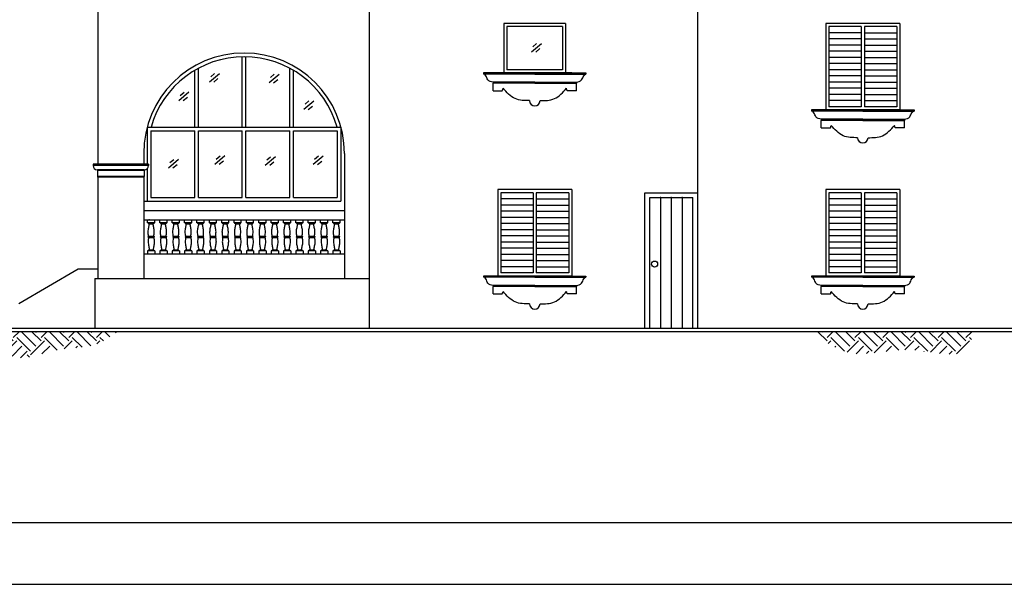
# Model space of a CAD drawing. Units: millimetres. Extents: x -56397 to 55052, y -2049299 to -2018421.
# Drawn here: x 17162 to 33099, y -2049299 to -2040160 of the extents above; entities that cross this region are included whole.
import ezdxf

# ---------------------------------------------------------------- set-up
doc = ezdxf.new("R2010")
doc.units = ezdxf.units.MM
for name, color, linetype in [('7', 7, 'Continuous'), ('Cian', 4, 'Continuous'), ('Nuevo', 1, 'Continuous'), ('PISO', 255, 'Continuous')]:
    doc.layers.add(name, color=color, linetype=linetype)

msp = doc.modelspace()

# ---------------------------------------------------------------- hatches: boundary and pattern name
at = {"layer": 'Nuevo'}
h = msp.add_hatch(dxfattribs=at)
h.set_pattern_fill('EARTH', color=256, scale=50, angle=45, style=0)
h.set_pattern_definition([(45, (35019.06, -50), (3e-14, 449.012806), [317.5, -317.5]), (45, (34934.88, 34.2), (3e-14, 449.012806), [317.5, -317.5]), (45, (34850.7, 118.38), (3e-14, 449.012806), [317.5, -317.5]), (135, (34850.7, 174.5), (-449.012806, 3e-14), [317.5, -317.5]), (135, (34934.88, 258.7), (-449.012806, 3e-14), [317.5, -317.5]), (135, (35019.06, 342.9), (-449.012806, 3e-14), [317.5, -317.5])])
edge = h.paths.add_edge_path()
edge.add_spline(control_points=[(16741, -2045210), (16825, -2045375), (17037, -2045788), (17749, -2045439), (18342, -2045496), (18635, -2045289), (18747, -2045210)], knot_values=[0, 0, 0, 0, 490.7149, 1228.414936, 1870.426685, 2271.1362, 2271.1362, 2271.1362, 2271.1362], degree=3, periodic=0)
edge.add_line((18747, -2045210), (16741, -2045210))
h = msp.add_hatch(dxfattribs=at)
h.set_pattern_fill('EARTH', color=256, scale=50, angle=45, style=0)
h.set_pattern_definition([(45, (36967.5, -50), (3e-14, 449.012806), [317.5, -317.5]), (45, (36883.32, 34.2), (3e-14, 449.012806), [317.5, -317.5]), (45, (36799.13, 118.38), (3e-14, 449.012806), [317.5, -317.5]), (135, (36799.13, 174.5), (-449.012806, 3e-14), [317.5, -317.5]), (135, (36883.32, 258.7), (-449.012806, 3e-14), [317.5, -317.5]), (135, (36967.5, 342.9), (-449.012806, 3e-14), [317.5, -317.5])])
edge = h.paths.add_edge_path()
edge.add_spline(control_points=[(29964, -2045210), (30167, -2045355), (30668, -2045712), (31487, -2045361), (32519, -2045720), (32574, -2045297), (32585, -2045210)], knot_values=[0, 0, 0, 0, 702.950629, 1728.480547, 2655.824437, 2898.543032, 2898.543032, 2898.543032, 2898.543032], degree=3, periodic=0)
edge.add_line((32585, -2045210), (29964, -2045210))

# ---------------------------------------------------------------- linework, layer by layer
at = {"layer": '7'}
for points in [[(55052, -2018421), (-56397, -2018421), (-56397, -2049299), (55052, -2049299)], [(54052, -2019421), (-55397, -2019421), (-55397, -2048299), (54052, -2048299)]]:
    msp.add_lwpolyline(points, close=True, dxfattribs=at)
at = {"layer": 'Cian'}
for p, q in [((28139, -2045160), (28139, -2032798)), ((22819, -2035586), (22819, -2045160)), ((18429, -2035846), (18429, -2042500)), ((25999, -2040220), (24999, -2040220)), ((24999, -2040220), (24999, -2041020)), ((25999, -2040220), (25999, -2041020)), ((31409, -2040220), (30209, -2040220)), ((30209, -2040220), (30209, -2041620)), ((31409, -2040220), (31409, -2041620)), ((25499, -2041020), (24670, -2041020)), ((24670, -2041020), (24670, -2041040)), ((25499, -2041040), (24670, -2041040)), ((24869, -2041020), (26129, -2041020)), ((26099, -2041020), (24899, -2041020)), ((25999, -2041020), (24999, -2041020)), ((25499, -2041020), (26328, -2041020)), ((25499, -2041040), (26328, -2041040)), ((26328, -2041020), (26328, -2041040)), ((25499, -2041170), (24824, -2041170)), ((24824, -2041170), (24824, -2041190)), ((25499, -2041190), (24824, -2041190)), ((24824, -2041310), (24824, -2041190)), ((24824, -2041310), (24974, -2041310)), ((24974, -2041310), (24987, -2041270)), ((25499, -2041170), (26174, -2041170)), ((25499, -2041190), (26174, -2041190)), ((26024, -2041310), (26011, -2041270)), ((26174, -2041310), (26024, -2041310)), ((26174, -2041170), (26174, -2041190)), ((26174, -2041310), (26174, -2041190)), ((30809, -2041620), (29980, -2041620)), ((29980, -2041620), (29980, -2041640)), ((30809, -2041640), (29980, -2041640)), ((30179, -2041620), (31439, -2041620)), ((31409, -2041620), (30209, -2041620)), ((30809, -2041620), (31638, -2041620)), ((30809, -2041640), (31638, -2041640)), ((31638, -2041620), (31638, -2041640)), ((30809, -2041770), (30134, -2041770)), ((30134, -2041770), (30134, -2041790)), ((30809, -2041790), (30134, -2041790)), ((30134, -2041910), (30134, -2041790)), ((30809, -2041770), (31484, -2041770)), ((30809, -2041790), (31484, -2041790)), ((31484, -2041770), (31484, -2041790)), ((31484, -2041910), (31484, -2041790)), ((30134, -2041910), (30284, -2041910)), ((30284, -2041910), (30297, -2041870)), ((31334, -2041910), (31321, -2041870)), ((31484, -2041910), (31334, -2041910)), ((19169, -2042325), (19169, -2042500)), ((22419, -2042325), (22419, -2044350)), ((19249, -2042500), (18349, -2042500)), ((18349, -2042500), (18349, -2042520)), ((19249, -2042520), (18349, -2042520)), ((19179, -2042590), (18419, -2042590)), ((18419, -2042590), (18419, -2042700)), ((19179, -2042590), (19179, -2042700)), ((19249, -2042500), (19249, -2042520)), ((19179, -2042700), (18419, -2042700)), ((18429, -2042710), (18429, -2044350)), ((19169, -2042710), (19169, -2044350)), ((26099, -2042910), (24899, -2042910)), ((24899, -2042910), (24899, -2044310)), ((26099, -2042910), (26099, -2044310)), ((31409, -2042910), (30209, -2042910)), ((30209, -2042910), (30209, -2044310)), ((31409, -2042910), (31409, -2044310)), ((27279, -2045160), (27279, -2042960)), ((27279, -2042960), (28139, -2042960)), ((19169, -2043250), (22419, -2043250)), ((19169, -2043400), (22419, -2043400)), ((19169, -2043950), (22419, -2043950)), ((18379, -2044350), (22819, -2044350)), ((18379, -2044350), (18379, -2045160)), ((25499, -2044310), (24670, -2044310)), ((24670, -2044310), (24670, -2044330)), ((25499, -2044330), (24670, -2044330)), ((24869, -2044310), (26129, -2044310)), ((26099, -2044310), (24899, -2044310)), ((25499, -2044310), (26328, -2044310)), ((25499, -2044330), (26328, -2044330)), ((26328, -2044310), (26328, -2044330)), ((30809, -2044310), (29980, -2044310)), ((29980, -2044310), (29980, -2044330)), ((30809, -2044330), (29980, -2044330)), ((30179, -2044310), (31439, -2044310)), ((31409, -2044310), (30209, -2044310)), ((30809, -2044310), (31638, -2044310)), ((30809, -2044330), (31638, -2044330)), ((31638, -2044310), (31638, -2044330)), ((25499, -2044460), (24824, -2044460)), ((24824, -2044460), (24824, -2044480)), ((25499, -2044480), (24824, -2044480)), ((24824, -2044600), (24824, -2044480)), ((25499, -2044460), (26174, -2044460)), ((25499, -2044480), (26174, -2044480)), ((26174, -2044460), (26174, -2044480)), ((26174, -2044600), (26174, -2044480)), ((30809, -2044460), (30134, -2044460)), ((30134, -2044460), (30134, -2044480)), ((30809, -2044480), (30134, -2044480)), ((30134, -2044600), (30134, -2044480)), ((30809, -2044460), (31484, -2044460)), ((30809, -2044480), (31484, -2044480)), ((31484, -2044460), (31484, -2044480)), ((31484, -2044600), (31484, -2044480)), ((24824, -2044600), (24974, -2044600)), ((24974, -2044600), (24987, -2044560)), ((26024, -2044600), (26011, -2044560)), ((26174, -2044600), (26024, -2044600)), ((30134, -2044600), (30284, -2044600)), ((30284, -2044600), (30297, -2044560)), ((31334, -2044600), (31321, -2044560)), ((31484, -2044600), (31334, -2044600))]:
    msp.add_line(p, q, dxfattribs=at)
for centre, radius, start, end in [((20794, -2042325), 1625, 0, 180), ((25499, -2041470), 85, 180, 0), ((30809, -2042070), 85, 180, 0), ((18419, -2042520), 70, 180, 270), ((19179, -2042520), 70, 270, 0), ((18429, -2042700), 10, 180, 270), ((19169, -2042700), 10, 270, 0), ((25499, -2044760), 85, 180, 0), ((30809, -2044760), 85, 180, 0)]:
    msp.add_arc(centre, radius, start, end, dxfattribs=at)
for points, start_tangent, end_tangent in [([(24824, -2041170), (24740, -2041133), (24707, -2041066), (24679, -2041040)], (-0.99765, 0.068512), (-0.932767, 0.360481)), ([(26174, -2041170), (26258, -2041133), (26291, -2041066), (26319, -2041040)], (0.99765, 0.068512), (0.932767, 0.360481)), ([(25414, -2041470), (25182, -2041438), (24987, -2041270)], (-1, 0), (-0.643418, 0.765515)), ([(25584, -2041470), (25816, -2041438), (26011, -2041270)], (1, 0), (0.643418, 0.765515)), ([(30134, -2041770), (30050, -2041733), (30017, -2041666), (29989, -2041640)], (-0.99765, 0.068512), (-0.932767, 0.360481)), ([(31484, -2041770), (31568, -2041733), (31601, -2041666), (31629, -2041640)], (0.99765, 0.068512), (0.932767, 0.360481)), ([(30724, -2042070), (30492, -2042038), (30297, -2041870)], (-1, 0), (-0.643418, 0.765515)), ([(30894, -2042070), (31126, -2042038), (31321, -2041870)], (1, 0), (0.643418, 0.765515)), ([(24824, -2044460), (24740, -2044423), (24707, -2044356), (24679, -2044330)], (-0.99765, 0.068512), (-0.932767, 0.360481)), ([(26174, -2044460), (26258, -2044423), (26291, -2044356), (26319, -2044330)], (0.99765, 0.068512), (0.932767, 0.360481)), ([(30134, -2044460), (30050, -2044423), (30017, -2044356), (29989, -2044330)], (-0.99765, 0.068512), (-0.932767, 0.360481)), ([(31484, -2044460), (31568, -2044423), (31601, -2044356), (31629, -2044330)], (0.99765, 0.068512), (0.932767, 0.360481)), ([(25414, -2044760), (25182, -2044728), (24987, -2044560)], (-1, 0), (-0.643418, 0.765515)), ([(25584, -2044760), (25816, -2044728), (26011, -2044560)], (1, 0), (0.643418, 0.765515)), ([(30724, -2044760), (30492, -2044728), (30297, -2044560)], (-1, 0), (-0.643418, 0.765515)), ([(30894, -2044760), (31126, -2044728), (31321, -2044560)], (1, 0), (0.643418, 0.765515))]:
    msp.add_spline(points, degree=3, dxfattribs=dict(at, start_tangent=start_tangent, end_tangent=end_tangent))
at = {"layer": 'Nuevo', "color": 1}
for p, q in [((25949, -2040270), (25049, -2040270)), ((25049, -2040270), (25049, -2040970)), ((25949, -2040270), (25949, -2040970)), ((30784, -2040270), (30259, -2040270)), ((30259, -2040270), (30259, -2041570)), ((30784, -2040270), (30784, -2041570)), ((31359, -2040270), (30834, -2040270)), ((30834, -2040270), (30834, -2041570)), ((31359, -2040270), (31359, -2041570)), ((30784, -2040370), (30259, -2040370)), ((30784, -2040470), (30259, -2040470)), ((30834, -2040370), (31359, -2040370)), ((30834, -2040470), (31359, -2040470)), ((30784, -2040570), (30259, -2040570)), ((30784, -2040670), (30259, -2040670)), ((30834, -2040570), (31359, -2040570)), ((30834, -2040670), (31359, -2040670)), ((20764, -2041900), (20764, -2040760)), ((20824, -2041900), (20824, -2040760)), ((30784, -2040770), (30259, -2040770)), ((30834, -2040770), (31359, -2040770)), ((19995, -2041900), (19995, -2040979)), ((20055, -2041900), (20055, -2040945)), ((21533, -2041900), (21533, -2040945)), ((21593, -2041900), (21593, -2040979)), ((25949, -2040970), (25049, -2040970)), ((30784, -2040870), (30259, -2040870)), ((30784, -2040970), (30259, -2040970)), ((30834, -2040870), (31359, -2040870)), ((30834, -2040970), (31359, -2040970)), ((30784, -2041070), (30259, -2041070)), ((30834, -2041070), (31359, -2041070)), ((30784, -2041170), (30259, -2041170)), ((30784, -2041270), (30259, -2041270)), ((30834, -2041170), (31359, -2041170)), ((30834, -2041270), (31359, -2041270)), ((30784, -2041370), (30259, -2041370)), ((30784, -2041470), (30259, -2041470)), ((30834, -2041370), (31359, -2041370)), ((30834, -2041470), (31359, -2041470)), ((30784, -2041570), (30259, -2041570)), ((31359, -2041570), (30834, -2041570)), ((19226, -2041900), (19226, -2042500)), ((19286, -2041960), (19286, -2043040)), ((19995, -2043040), (19995, -2041960)), ((20055, -2043040), (20055, -2041960)), ((20764, -2043040), (20764, -2041960)), ((20824, -2043040), (20824, -2041960)), ((21533, -2043040), (21533, -2041960)), ((21593, -2043040), (21593, -2041960)), ((22302, -2041960), (22302, -2043040)), ((22362, -2041900), (22362, -2043100)), ((19226, -2042572), (19226, -2043100)), ((25474, -2042960), (24949, -2042960)), ((24949, -2042960), (24949, -2044260)), ((25474, -2043060), (24949, -2043060)), ((25474, -2042960), (25474, -2044260)), ((26049, -2042960), (25524, -2042960)), ((25524, -2042960), (25524, -2044260)), ((25524, -2043060), (26049, -2043060)), ((26049, -2042960), (26049, -2044260)), ((27359, -2045160), (27359, -2043040)), ((27534, -2043040), (27534, -2045160)), ((27709, -2043040), (27709, -2045160)), ((27884, -2043040), (27884, -2045160)), ((28059, -2045160), (28059, -2043040)), ((30784, -2042960), (30259, -2042960)), ((30259, -2042960), (30259, -2044260)), ((30784, -2043060), (30259, -2043060)), ((30784, -2042960), (30784, -2044260)), ((31359, -2042960), (30834, -2042960)), ((30834, -2042960), (30834, -2044260)), ((30834, -2043060), (31359, -2043060)), ((31359, -2042960), (31359, -2044260)), ((25474, -2043160), (24949, -2043160)), ((25524, -2043160), (26049, -2043160)), ((30784, -2043160), (30259, -2043160)), ((30834, -2043160), (31359, -2043160)), ((25474, -2043260), (24949, -2043260)), ((25474, -2043360), (24949, -2043360)), ((25524, -2043260), (26049, -2043260)), ((25524, -2043360), (26049, -2043360)), ((30784, -2043260), (30259, -2043260)), ((30784, -2043360), (30259, -2043360)), ((30834, -2043260), (31359, -2043260)), ((30834, -2043360), (31359, -2043360)), ((19232, -2043446), (19232, -2043400)), ((19262, -2043466), (19320, -2043466)), ((19349, -2043446), (19349, -2043400)), ((19432, -2043446), (19432, -2043400)), ((19462, -2043466), (19520, -2043466)), ((19549, -2043446), (19549, -2043400)), ((19632, -2043446), (19632, -2043400)), ((19662, -2043466), (19720, -2043466)), ((19749, -2043446), (19749, -2043400)), ((19832, -2043446), (19832, -2043400)), ((19862, -2043466), (19920, -2043466)), ((19949, -2043446), (19949, -2043400)), ((20032, -2043446), (20032, -2043400)), ((20062, -2043466), (20120, -2043466)), ((20149, -2043446), (20149, -2043400)), ((20232, -2043446), (20232, -2043400)), ((20262, -2043466), (20320, -2043466)), ((20349, -2043446), (20349, -2043400)), ((20432, -2043446), (20432, -2043400)), ((20462, -2043466), (20520, -2043466)), ((20549, -2043446), (20549, -2043400)), ((20632, -2043446), (20632, -2043400)), ((20662, -2043466), (20720, -2043466)), ((20749, -2043446), (20749, -2043400)), ((20832, -2043446), (20832, -2043400)), ((20862, -2043466), (20920, -2043466)), ((20949, -2043446), (20949, -2043400)), ((21032, -2043446), (21032, -2043400)), ((21062, -2043466), (21120, -2043466)), ((21149, -2043446), (21149, -2043400)), ((21232, -2043446), (21232, -2043400)), ((21262, -2043466), (21320, -2043466)), ((21349, -2043446), (21349, -2043400)), ((21432, -2043446), (21432, -2043400)), ((21462, -2043466), (21520, -2043466)), ((21549, -2043446), (21549, -2043400)), ((21632, -2043446), (21632, -2043400)), ((21662, -2043466), (21720, -2043466)), ((21749, -2043446), (21749, -2043400)), ((21832, -2043446), (21832, -2043400)), ((21862, -2043466), (21920, -2043466)), ((21949, -2043446), (21949, -2043400)), ((22032, -2043446), (22032, -2043400)), ((22062, -2043466), (22120, -2043466)), ((22149, -2043446), (22149, -2043400)), ((22232, -2043446), (22232, -2043400)), ((22262, -2043466), (22320, -2043466)), ((22349, -2043446), (22349, -2043400)), ((25474, -2043460), (24949, -2043460)), ((25524, -2043460), (26049, -2043460)), ((30784, -2043460), (30259, -2043460)), ((30834, -2043460), (31359, -2043460)), ((19249, -2043665), (19332, -2043665)), ((19249, -2043685), (19332, -2043685)), ((19449, -2043665), (19532, -2043665)), ((19449, -2043685), (19532, -2043685)), ((19649, -2043665), (19732, -2043665)), ((19649, -2043685), (19732, -2043685)), ((19849, -2043665), (19932, -2043665)), ((19849, -2043685), (19932, -2043685)), ((20049, -2043665), (20132, -2043665)), ((20049, -2043685), (20132, -2043685)), ((20249, -2043665), (20332, -2043665)), ((20249, -2043685), (20332, -2043685)), ((20449, -2043665), (20532, -2043665)), ((20449, -2043685), (20532, -2043685)), ((20649, -2043665), (20732, -2043665)), ((20649, -2043685), (20732, -2043685)), ((20849, -2043665), (20932, -2043665)), ((20849, -2043685), (20932, -2043685)), ((21049, -2043665), (21132, -2043665)), ((21049, -2043685), (21132, -2043685)), ((21249, -2043665), (21332, -2043665)), ((21249, -2043685), (21332, -2043685)), ((21449, -2043665), (21532, -2043665)), ((21449, -2043685), (21532, -2043685)), ((21649, -2043665), (21732, -2043665)), ((21649, -2043685), (21732, -2043685)), ((21849, -2043665), (21932, -2043665)), ((21849, -2043685), (21932, -2043685)), ((22049, -2043665), (22132, -2043665)), ((22049, -2043685), (22132, -2043685)), ((22249, -2043665), (22332, -2043665)), ((22249, -2043685), (22332, -2043685)), ((25474, -2043560), (24949, -2043560)), ((25474, -2043660), (24949, -2043660)), ((25524, -2043560), (26049, -2043560)), ((25524, -2043660), (26049, -2043660)), ((30784, -2043560), (30259, -2043560)), ((30784, -2043660), (30259, -2043660)), ((30834, -2043560), (31359, -2043560)), ((30834, -2043660), (31359, -2043660)), ((25474, -2043760), (24949, -2043760)), ((25474, -2043860), (24949, -2043860)), ((25524, -2043760), (26049, -2043760)), ((25524, -2043860), (26049, -2043860)), ((30784, -2043760), (30259, -2043760)), ((30784, -2043860), (30259, -2043860)), ((30834, -2043760), (31359, -2043760)), ((30834, -2043860), (31359, -2043860)), ((19232, -2043904), (19232, -2043950)), ((19262, -2043884), (19320, -2043884)), ((19349, -2043904), (19349, -2043950)), ((19432, -2043904), (19432, -2043950)), ((19462, -2043884), (19520, -2043884)), ((19549, -2043904), (19549, -2043950)), ((19632, -2043904), (19632, -2043950)), ((19662, -2043884), (19720, -2043884)), ((19749, -2043904), (19749, -2043950)), ((19832, -2043904), (19832, -2043950)), ((19862, -2043884), (19920, -2043884)), ((19949, -2043904), (19949, -2043950)), ((20032, -2043904), (20032, -2043950)), ((20062, -2043884), (20120, -2043884)), ((20149, -2043904), (20149, -2043950)), ((20232, -2043904), (20232, -2043950)), ((20262, -2043884), (20320, -2043884)), ((20349, -2043904), (20349, -2043950)), ((20432, -2043904), (20432, -2043950)), ((20462, -2043884), (20520, -2043884)), ((20549, -2043904), (20549, -2043950)), ((20632, -2043904), (20632, -2043950)), ((20662, -2043884), (20720, -2043884)), ((20749, -2043904), (20749, -2043950)), ((20832, -2043904), (20832, -2043950)), ((20862, -2043884), (20920, -2043884)), ((20949, -2043904), (20949, -2043950)), ((21032, -2043904), (21032, -2043950)), ((21062, -2043884), (21120, -2043884)), ((21149, -2043904), (21149, -2043950)), ((21232, -2043904), (21232, -2043950)), ((21262, -2043884), (21320, -2043884)), ((21349, -2043904), (21349, -2043950)), ((21432, -2043904), (21432, -2043950)), ((21462, -2043884), (21520, -2043884)), ((21549, -2043904), (21549, -2043950)), ((21632, -2043904), (21632, -2043950)), ((21662, -2043884), (21720, -2043884)), ((21749, -2043904), (21749, -2043950)), ((21832, -2043904), (21832, -2043950)), ((21862, -2043884), (21920, -2043884)), ((21949, -2043904), (21949, -2043950)), ((22032, -2043904), (22032, -2043950)), ((22062, -2043884), (22120, -2043884)), ((22149, -2043904), (22149, -2043950)), ((22232, -2043904), (22232, -2043950)), ((22262, -2043884), (22320, -2043884)), ((22349, -2043904), (22349, -2043950)), ((25474, -2043960), (24949, -2043960)), ((25524, -2043960), (26049, -2043960)), ((30784, -2043960), (30259, -2043960)), ((30834, -2043960), (31359, -2043960)), ((25474, -2044060), (24949, -2044060)), ((25474, -2044160), (24949, -2044160)), ((25524, -2044060), (26049, -2044060)), ((25524, -2044160), (26049, -2044160)), ((30784, -2044060), (30259, -2044060)), ((30784, -2044160), (30259, -2044160)), ((30834, -2044060), (31359, -2044060)), ((30834, -2044160), (31359, -2044160)), ((18109, -2044200), (17149, -2044760)), ((18429, -2044200), (18109, -2044200)), ((25474, -2044260), (24949, -2044260)), ((26049, -2044260), (25524, -2044260)), ((30784, -2044260), (30259, -2044260)), ((31359, -2044260), (30834, -2044260))]:
    msp.add_line(p, q, dxfattribs=at)
at = {"layer": 'Nuevo', "color": 9}
for p, q in [((25444, -2040680), (25607, -2040543)), ((25467, -2040598), (25528, -2040545)), ((25515, -2040684), (25583, -2040628)), ((20232, -2041166), (20395, -2041029)), ((20255, -2041084), (20316, -2041031)), ((20303, -2041169), (20371, -2041114)), ((21199, -2041179), (21362, -2041042)), ((21222, -2041097), (21283, -2041044)), ((21270, -2041182), (21338, -2041127)), ((19739, -2041467), (19902, -2041330)), ((19762, -2041385), (19823, -2041332)), ((19810, -2041470), (19878, -2041415)), ((21760, -2041610), (21923, -2041473)), ((21784, -2041528), (21844, -2041475)), ((21832, -2041613), (21900, -2041558)), ((19571, -2042557), (19734, -2042419)), ((19594, -2042474), (19655, -2042422)), ((20321, -2042497), (20484, -2042359)), ((20345, -2042415), (20405, -2042362)), ((21138, -2042514), (21301, -2042376)), ((21162, -2042431), (21222, -2042379)), ((21913, -2042500), (22076, -2042362)), ((21936, -2042417), (21997, -2042365)), ((19642, -2042560), (19710, -2042505)), ((20393, -2042500), (20460, -2042445)), ((21209, -2042517), (21277, -2042462)), ((21984, -2042503), (22052, -2042448))]:
    msp.add_line(p, q, dxfattribs=at)
at = {"layer": 'Nuevo'}
for p, q in [((19226, -2041900), (22362, -2041900)), ((19286, -2041960), (19995, -2041960)), ((20055, -2041960), (20764, -2041960)), ((20824, -2041960), (21533, -2041960)), ((21593, -2041960), (22302, -2041960)), ((19179, -2042600), (18419, -2042600)), ((19169, -2042710), (18429, -2042710)), ((19286, -2043040), (19995, -2043040)), ((20055, -2043040), (20764, -2043040)), ((20824, -2043040), (21533, -2043040)), ((21593, -2043040), (22302, -2043040)), ((27359, -2043040), (28059, -2043040)), ((19169, -2043100), (22362, -2043100)), ((19349, -2043446), (19232, -2043446)), ((19549, -2043446), (19432, -2043446)), ((19749, -2043446), (19632, -2043446)), ((19949, -2043446), (19832, -2043446)), ((20149, -2043446), (20032, -2043446)), ((20349, -2043446), (20232, -2043446)), ((20549, -2043446), (20432, -2043446)), ((20749, -2043446), (20632, -2043446)), ((20949, -2043446), (20832, -2043446)), ((21149, -2043446), (21032, -2043446)), ((21349, -2043446), (21232, -2043446)), ((21549, -2043446), (21432, -2043446)), ((21749, -2043446), (21632, -2043446)), ((21949, -2043446), (21832, -2043446)), ((22149, -2043446), (22032, -2043446)), ((22349, -2043446), (22232, -2043446)), ((19349, -2043904), (19232, -2043904)), ((19549, -2043904), (19432, -2043904)), ((19749, -2043904), (19632, -2043904)), ((19949, -2043904), (19832, -2043904)), ((20149, -2043904), (20032, -2043904)), ((20349, -2043904), (20232, -2043904)), ((20549, -2043904), (20432, -2043904)), ((20749, -2043904), (20632, -2043904)), ((20949, -2043904), (20832, -2043904)), ((21149, -2043904), (21032, -2043904)), ((21349, -2043904), (21232, -2043904)), ((21549, -2043904), (21432, -2043904)), ((21749, -2043904), (21632, -2043904)), ((21949, -2043904), (21832, -2043904)), ((22149, -2043904), (22032, -2043904)), ((22349, -2043904), (22232, -2043904))]:
    msp.add_line(p, q, dxfattribs=at)
at = {"layer": 'Nuevo', "color": 1}
msp.add_circle((27438, -2044115), 49.1, dxfattribs=at)
msp.add_arc((20794, -2042325), 1565, 15.7574, 164.2426, dxfattribs=at)
for centre, major_axis in [((19260, -2043675), (18.3, 0)), ((19260, -2043675), (18.3, 0)), ((19260, -2043675), (18.3, 0)), ((19260, -2043675), (18.3, 0)), ((19322, -2043675), (-18.3, 0)), ((19322, -2043675), (-18.3, 0)), ((19322, -2043675), (-18.3, 0)), ((19322, -2043675), (-18.3, 0)), ((19460, -2043675), (18.3, 0)), ((19460, -2043675), (18.3, 0)), ((19460, -2043675), (18.3, 0)), ((19460, -2043675), (18.3, 0)), ((19522, -2043675), (-18.3, 0)), ((19522, -2043675), (-18.3, 0)), ((19522, -2043675), (-18.3, 0)), ((19522, -2043675), (-18.3, 0)), ((19660, -2043675), (18.3, 0)), ((19660, -2043675), (18.3, 0)), ((19660, -2043675), (18.3, 0)), ((19660, -2043675), (18.3, 0)), ((19722, -2043675), (-18.3, 0)), ((19722, -2043675), (-18.3, 0)), ((19722, -2043675), (-18.3, 0)), ((19722, -2043675), (-18.3, 0)), ((19860, -2043675), (18.3, 0)), ((19860, -2043675), (18.3, 0)), ((19860, -2043675), (18.3, 0)), ((19860, -2043675), (18.3, 0)), ((19922, -2043675), (-18.3, 0)), ((19922, -2043675), (-18.3, 0)), ((19922, -2043675), (-18.3, 0)), ((19922, -2043675), (-18.3, 0)), ((20060, -2043675), (18.3, 0)), ((20060, -2043675), (18.3, 0)), ((20060, -2043675), (18.3, 0)), ((20060, -2043675), (18.3, 0)), ((20122, -2043675), (-18.3, 0)), ((20122, -2043675), (-18.3, 0)), ((20122, -2043675), (-18.3, 0)), ((20122, -2043675), (-18.3, 0)), ((20260, -2043675), (18.3, 0)), ((20260, -2043675), (18.3, 0)), ((20260, -2043675), (18.3, 0)), ((20260, -2043675), (18.3, 0)), ((20322, -2043675), (-18.3, 0)), ((20322, -2043675), (-18.3, 0)), ((20322, -2043675), (-18.3, 0)), ((20322, -2043675), (-18.3, 0)), ((20460, -2043675), (18.3, 0)), ((20460, -2043675), (18.3, 0)), ((20460, -2043675), (18.3, 0)), ((20460, -2043675), (18.3, 0)), ((20522, -2043675), (-18.3, 0)), ((20522, -2043675), (-18.3, 0)), ((20522, -2043675), (-18.3, 0)), ((20522, -2043675), (-18.3, 0)), ((20660, -2043675), (18.3, 0)), ((20660, -2043675), (18.3, 0)), ((20660, -2043675), (18.3, 0)), ((20660, -2043675), (18.3, 0)), ((20722, -2043675), (-18.3, 0)), ((20722, -2043675), (-18.3, 0)), ((20722, -2043675), (-18.3, 0)), ((20722, -2043675), (-18.3, 0)), ((20860, -2043675), (18.3, 0)), ((20860, -2043675), (18.3, 0)), ((20860, -2043675), (18.3, 0)), ((20860, -2043675), (18.3, 0)), ((20922, -2043675), (-18.3, 0)), ((20922, -2043675), (-18.3, 0)), ((20922, -2043675), (-18.3, 0)), ((20922, -2043675), (-18.3, 0)), ((21060, -2043675), (18.3, 0)), ((21060, -2043675), (18.3, 0)), ((21060, -2043675), (18.3, 0)), ((21060, -2043675), (18.3, 0)), ((21122, -2043675), (-18.3, 0)), ((21122, -2043675), (-18.3, 0)), ((21122, -2043675), (-18.3, 0)), ((21122, -2043675), (-18.3, 0)), ((21260, -2043675), (18.3, 0)), ((21260, -2043675), (18.3, 0)), ((21260, -2043675), (18.3, 0)), ((21260, -2043675), (18.3, 0)), ((21322, -2043675), (-18.3, 0)), ((21322, -2043675), (-18.3, 0)), ((21322, -2043675), (-18.3, 0)), ((21322, -2043675), (-18.3, 0)), ((21460, -2043675), (18.3, 0)), ((21460, -2043675), (18.3, 0)), ((21460, -2043675), (18.3, 0)), ((21460, -2043675), (18.3, 0)), ((21522, -2043675), (-18.3, 0)), ((21522, -2043675), (-18.3, 0)), ((21522, -2043675), (-18.3, 0)), ((21522, -2043675), (-18.3, 0)), ((21660, -2043675), (18.3, 0)), ((21660, -2043675), (18.3, 0)), ((21660, -2043675), (18.3, 0)), ((21660, -2043675), (18.3, 0)), ((21722, -2043675), (-18.3, 0)), ((21722, -2043675), (-18.3, 0)), ((21722, -2043675), (-18.3, 0)), ((21722, -2043675), (-18.3, 0)), ((21860, -2043675), (18.3, 0)), ((21860, -2043675), (18.3, 0)), ((21860, -2043675), (18.3, 0)), ((21860, -2043675), (18.3, 0)), ((21922, -2043675), (-18.3, 0)), ((21922, -2043675), (-18.3, 0)), ((21922, -2043675), (-18.3, 0)), ((21922, -2043675), (-18.3, 0)), ((22060, -2043675), (18.3, 0)), ((22060, -2043675), (18.3, 0)), ((22060, -2043675), (18.3, 0)), ((22060, -2043675), (18.3, 0)), ((22122, -2043675), (-18.3, 0)), ((22122, -2043675), (-18.3, 0)), ((22122, -2043675), (-18.3, 0)), ((22122, -2043675), (-18.3, 0)), ((22260, -2043675), (18.3, 0)), ((22260, -2043675), (18.3, 0)), ((22260, -2043675), (18.3, 0)), ((22260, -2043675), (18.3, 0)), ((22322, -2043675), (-18.3, 0)), ((22322, -2043675), (-18.3, 0)), ((22322, -2043675), (-18.3, 0)), ((22322, -2043675), (-18.3, 0))]:
    msp.add_ellipse(centre, major_axis=major_axis, ratio=0.668582, start_param=2.192818, end_param=3.141593, dxfattribs=at)
at = {"layer": 'Nuevo', "color": 1, "extrusion": (0, 0, -1)}
for centre, major_axis in [((19260, -2043675), (18.3, 0)), ((19260, -2043675), (18.3, 0)), ((19260, -2043675), (18.3, 0)), ((19260, -2043675), (18.3, 0)), ((19322, -2043675), (-18.3, 0)), ((19322, -2043675), (-18.3, 0)), ((19322, -2043675), (-18.3, 0)), ((19322, -2043675), (-18.3, 0)), ((19460, -2043675), (18.3, 0)), ((19460, -2043675), (18.3, 0)), ((19460, -2043675), (18.3, 0)), ((19460, -2043675), (18.3, 0)), ((19522, -2043675), (-18.3, 0)), ((19522, -2043675), (-18.3, 0)), ((19522, -2043675), (-18.3, 0)), ((19522, -2043675), (-18.3, 0)), ((19660, -2043675), (18.3, 0)), ((19660, -2043675), (18.3, 0)), ((19660, -2043675), (18.3, 0)), ((19660, -2043675), (18.3, 0)), ((19722, -2043675), (-18.3, 0)), ((19722, -2043675), (-18.3, 0)), ((19722, -2043675), (-18.3, 0)), ((19722, -2043675), (-18.3, 0)), ((19860, -2043675), (18.3, 0)), ((19860, -2043675), (18.3, 0)), ((19860, -2043675), (18.3, 0)), ((19860, -2043675), (18.3, 0)), ((19922, -2043675), (-18.3, 0)), ((19922, -2043675), (-18.3, 0)), ((19922, -2043675), (-18.3, 0)), ((19922, -2043675), (-18.3, 0)), ((20060, -2043675), (18.3, 0)), ((20060, -2043675), (18.3, 0)), ((20060, -2043675), (18.3, 0)), ((20060, -2043675), (18.3, 0)), ((20122, -2043675), (-18.3, 0)), ((20122, -2043675), (-18.3, 0)), ((20122, -2043675), (-18.3, 0)), ((20122, -2043675), (-18.3, 0)), ((20260, -2043675), (18.3, 0)), ((20260, -2043675), (18.3, 0)), ((20260, -2043675), (18.3, 0)), ((20260, -2043675), (18.3, 0)), ((20322, -2043675), (-18.3, 0)), ((20322, -2043675), (-18.3, 0)), ((20322, -2043675), (-18.3, 0)), ((20322, -2043675), (-18.3, 0)), ((20460, -2043675), (18.3, 0)), ((20460, -2043675), (18.3, 0)), ((20460, -2043675), (18.3, 0)), ((20460, -2043675), (18.3, 0)), ((20522, -2043675), (-18.3, 0)), ((20522, -2043675), (-18.3, 0)), ((20522, -2043675), (-18.3, 0)), ((20522, -2043675), (-18.3, 0)), ((20660, -2043675), (18.3, 0)), ((20660, -2043675), (18.3, 0)), ((20660, -2043675), (18.3, 0)), ((20660, -2043675), (18.3, 0)), ((20722, -2043675), (-18.3, 0)), ((20722, -2043675), (-18.3, 0)), ((20722, -2043675), (-18.3, 0)), ((20722, -2043675), (-18.3, 0)), ((20860, -2043675), (18.3, 0)), ((20860, -2043675), (18.3, 0)), ((20860, -2043675), (18.3, 0)), ((20860, -2043675), (18.3, 0)), ((20922, -2043675), (-18.3, 0)), ((20922, -2043675), (-18.3, 0)), ((20922, -2043675), (-18.3, 0)), ((20922, -2043675), (-18.3, 0)), ((21060, -2043675), (18.3, 0)), ((21060, -2043675), (18.3, 0)), ((21060, -2043675), (18.3, 0)), ((21060, -2043675), (18.3, 0)), ((21122, -2043675), (-18.3, 0)), ((21122, -2043675), (-18.3, 0)), ((21122, -2043675), (-18.3, 0)), ((21122, -2043675), (-18.3, 0)), ((21260, -2043675), (18.3, 0)), ((21260, -2043675), (18.3, 0)), ((21260, -2043675), (18.3, 0)), ((21260, -2043675), (18.3, 0)), ((21322, -2043675), (-18.3, 0)), ((21322, -2043675), (-18.3, 0)), ((21322, -2043675), (-18.3, 0)), ((21322, -2043675), (-18.3, 0)), ((21460, -2043675), (18.3, 0)), ((21460, -2043675), (18.3, 0)), ((21460, -2043675), (18.3, 0)), ((21460, -2043675), (18.3, 0)), ((21522, -2043675), (-18.3, 0)), ((21522, -2043675), (-18.3, 0)), ((21522, -2043675), (-18.3, 0)), ((21522, -2043675), (-18.3, 0)), ((21660, -2043675), (18.3, 0)), ((21660, -2043675), (18.3, 0)), ((21660, -2043675), (18.3, 0)), ((21660, -2043675), (18.3, 0)), ((21722, -2043675), (-18.3, 0)), ((21722, -2043675), (-18.3, 0)), ((21722, -2043675), (-18.3, 0)), ((21722, -2043675), (-18.3, 0)), ((21860, -2043675), (18.3, 0)), ((21860, -2043675), (18.3, 0)), ((21860, -2043675), (18.3, 0)), ((21860, -2043675), (18.3, 0)), ((21922, -2043675), (-18.3, 0)), ((21922, -2043675), (-18.3, 0)), ((21922, -2043675), (-18.3, 0)), ((21922, -2043675), (-18.3, 0)), ((22060, -2043675), (18.3, 0)), ((22060, -2043675), (18.3, 0)), ((22060, -2043675), (18.3, 0)), ((22060, -2043675), (18.3, 0)), ((22122, -2043675), (-18.3, 0)), ((22122, -2043675), (-18.3, 0)), ((22122, -2043675), (-18.3, 0)), ((22122, -2043675), (-18.3, 0)), ((22260, -2043675), (18.3, 0)), ((22260, -2043675), (18.3, 0)), ((22260, -2043675), (18.3, 0)), ((22260, -2043675), (18.3, 0)), ((22322, -2043675), (-18.3, 0)), ((22322, -2043675), (-18.3, 0)), ((22322, -2043675), (-18.3, 0)), ((22322, -2043675), (-18.3, 0))]:
    msp.add_ellipse(centre, major_axis=major_axis, ratio=0.668582, start_param=2.192818, end_param=3.141593, dxfattribs=at)
at = {"layer": 'Nuevo', "color": 1}
for points, end_tangent in [([(19249, -2043665), (19242, -2043594), (19251, -2043523), (19262, -2043466)], (-0.099582, 0.995029)), ([(19332, -2043665), (19340, -2043594), (19331, -2043523), (19320, -2043466)], (0.099582, 0.995029)), ([(19449, -2043665), (19442, -2043594), (19451, -2043523), (19462, -2043466)], (-0.099582, 0.995029)), ([(19532, -2043665), (19540, -2043594), (19531, -2043523), (19520, -2043466)], (0.099582, 0.995029)), ([(19649, -2043665), (19642, -2043594), (19651, -2043523), (19662, -2043466)], (-0.099582, 0.995029)), ([(19732, -2043665), (19740, -2043594), (19731, -2043523), (19720, -2043466)], (0.099582, 0.995029)), ([(19849, -2043665), (19842, -2043594), (19851, -2043523), (19862, -2043466)], (-0.099582, 0.995029)), ([(19932, -2043665), (19940, -2043594), (19931, -2043523), (19920, -2043466)], (0.099582, 0.995029)), ([(20049, -2043665), (20042, -2043594), (20051, -2043523), (20062, -2043466)], (-0.099582, 0.995029)), ([(20132, -2043665), (20140, -2043594), (20131, -2043523), (20120, -2043466)], (0.099582, 0.995029)), ([(20249, -2043665), (20242, -2043594), (20251, -2043523), (20262, -2043466)], (-0.099582, 0.995029)), ([(20332, -2043665), (20340, -2043594), (20331, -2043523), (20320, -2043466)], (0.099582, 0.995029)), ([(20449, -2043665), (20442, -2043594), (20451, -2043523), (20462, -2043466)], (-0.099582, 0.995029)), ([(20532, -2043665), (20540, -2043594), (20531, -2043523), (20520, -2043466)], (0.099582, 0.995029)), ([(20649, -2043665), (20642, -2043594), (20651, -2043523), (20662, -2043466)], (-0.099582, 0.995029)), ([(20732, -2043665), (20740, -2043594), (20731, -2043523), (20720, -2043466)], (0.099582, 0.995029)), ([(20849, -2043665), (20842, -2043594), (20851, -2043523), (20862, -2043466)], (-0.099582, 0.995029)), ([(20932, -2043665), (20940, -2043594), (20931, -2043523), (20920, -2043466)], (0.099582, 0.995029)), ([(21049, -2043665), (21042, -2043594), (21051, -2043523), (21062, -2043466)], (-0.099582, 0.995029)), ([(21132, -2043665), (21140, -2043594), (21131, -2043523), (21120, -2043466)], (0.099582, 0.995029)), ([(21249, -2043665), (21242, -2043594), (21251, -2043523), (21262, -2043466)], (-0.099582, 0.995029)), ([(21332, -2043665), (21340, -2043594), (21331, -2043523), (21320, -2043466)], (0.099582, 0.995029)), ([(21449, -2043665), (21442, -2043594), (21451, -2043523), (21462, -2043466)], (-0.099582, 0.995029)), ([(21532, -2043665), (21540, -2043594), (21531, -2043523), (21520, -2043466)], (0.099582, 0.995029)), ([(21649, -2043665), (21642, -2043594), (21651, -2043523), (21662, -2043466)], (-0.099582, 0.995029)), ([(21732, -2043665), (21740, -2043594), (21731, -2043523), (21720, -2043466)], (0.099582, 0.995029)), ([(21849, -2043665), (21842, -2043594), (21851, -2043523), (21862, -2043466)], (-0.099582, 0.995029)), ([(21932, -2043665), (21940, -2043594), (21931, -2043523), (21920, -2043466)], (0.099582, 0.995029)), ([(22049, -2043665), (22042, -2043594), (22051, -2043523), (22062, -2043466)], (-0.099582, 0.995029)), ([(22132, -2043665), (22140, -2043594), (22131, -2043523), (22120, -2043466)], (0.099582, 0.995029)), ([(22249, -2043665), (22242, -2043594), (22251, -2043523), (22262, -2043466)], (-0.099582, 0.995029)), ([(22332, -2043665), (22340, -2043594), (22331, -2043523), (22320, -2043466)], (0.099582, 0.995029)), ([(19249, -2043685), (19242, -2043756), (19251, -2043827), (19262, -2043884)], (-0.099582, -0.995029)), ([(19332, -2043685), (19340, -2043756), (19331, -2043827), (19320, -2043884)], (0.099582, -0.995029)), ([(19449, -2043685), (19442, -2043756), (19451, -2043827), (19462, -2043884)], (-0.099582, -0.995029)), ([(19532, -2043685), (19540, -2043756), (19531, -2043827), (19520, -2043884)], (0.099582, -0.995029)), ([(19649, -2043685), (19642, -2043756), (19651, -2043827), (19662, -2043884)], (-0.099582, -0.995029)), ([(19732, -2043685), (19740, -2043756), (19731, -2043827), (19720, -2043884)], (0.099582, -0.995029)), ([(19849, -2043685), (19842, -2043756), (19851, -2043827), (19862, -2043884)], (-0.099582, -0.995029)), ([(19932, -2043685), (19940, -2043756), (19931, -2043827), (19920, -2043884)], (0.099582, -0.995029)), ([(20049, -2043685), (20042, -2043756), (20051, -2043827), (20062, -2043884)], (-0.099582, -0.995029)), ([(20132, -2043685), (20140, -2043756), (20131, -2043827), (20120, -2043884)], (0.099582, -0.995029)), ([(20249, -2043685), (20242, -2043756), (20251, -2043827), (20262, -2043884)], (-0.099582, -0.995029)), ([(20332, -2043685), (20340, -2043756), (20331, -2043827), (20320, -2043884)], (0.099582, -0.995029)), ([(20449, -2043685), (20442, -2043756), (20451, -2043827), (20462, -2043884)], (-0.099582, -0.995029)), ([(20532, -2043685), (20540, -2043756), (20531, -2043827), (20520, -2043884)], (0.099582, -0.995029)), ([(20649, -2043685), (20642, -2043756), (20651, -2043827), (20662, -2043884)], (-0.099582, -0.995029)), ([(20732, -2043685), (20740, -2043756), (20731, -2043827), (20720, -2043884)], (0.099582, -0.995029)), ([(20849, -2043685), (20842, -2043756), (20851, -2043827), (20862, -2043884)], (-0.099582, -0.995029)), ([(20932, -2043685), (20940, -2043756), (20931, -2043827), (20920, -2043884)], (0.099582, -0.995029)), ([(21049, -2043685), (21042, -2043756), (21051, -2043827), (21062, -2043884)], (-0.099582, -0.995029)), ([(21132, -2043685), (21140, -2043756), (21131, -2043827), (21120, -2043884)], (0.099582, -0.995029)), ([(21249, -2043685), (21242, -2043756), (21251, -2043827), (21262, -2043884)], (-0.099582, -0.995029)), ([(21332, -2043685), (21340, -2043756), (21331, -2043827), (21320, -2043884)], (0.099582, -0.995029)), ([(21449, -2043685), (21442, -2043756), (21451, -2043827), (21462, -2043884)], (-0.099582, -0.995029)), ([(21532, -2043685), (21540, -2043756), (21531, -2043827), (21520, -2043884)], (0.099582, -0.995029)), ([(21649, -2043685), (21642, -2043756), (21651, -2043827), (21662, -2043884)], (-0.099582, -0.995029)), ([(21732, -2043685), (21740, -2043756), (21731, -2043827), (21720, -2043884)], (0.099582, -0.995029)), ([(21849, -2043685), (21842, -2043756), (21851, -2043827), (21862, -2043884)], (-0.099582, -0.995029)), ([(21932, -2043685), (21940, -2043756), (21931, -2043827), (21920, -2043884)], (0.099582, -0.995029)), ([(22049, -2043685), (22042, -2043756), (22051, -2043827), (22062, -2043884)], (-0.099582, -0.995029)), ([(22132, -2043685), (22140, -2043756), (22131, -2043827), (22120, -2043884)], (0.099582, -0.995029)), ([(22249, -2043685), (22242, -2043756), (22251, -2043827), (22262, -2043884)], (-0.099582, -0.995029)), ([(22332, -2043685), (22340, -2043756), (22331, -2043827), (22320, -2043884)], (0.099582, -0.995029))]:
    msp.add_spline(points, degree=3, dxfattribs=dict(at, end_tangent=end_tangent))
for points in [[(19262, -2043466), (19247, -2043460), (19245, -2043446)], [(19320, -2043466), (19335, -2043460), (19337, -2043446)], [(19462, -2043466), (19447, -2043460), (19445, -2043446)], [(19520, -2043466), (19535, -2043460), (19537, -2043446)], [(19662, -2043466), (19647, -2043460), (19645, -2043446)], [(19720, -2043466), (19735, -2043460), (19737, -2043446)], [(19862, -2043466), (19847, -2043460), (19845, -2043446)], [(19920, -2043466), (19935, -2043460), (19937, -2043446)], [(20062, -2043466), (20047, -2043460), (20045, -2043446)], [(20120, -2043466), (20135, -2043460), (20137, -2043446)], [(20262, -2043466), (20247, -2043460), (20245, -2043446)], [(20320, -2043466), (20335, -2043460), (20337, -2043446)], [(20462, -2043466), (20447, -2043460), (20445, -2043446)], [(20520, -2043466), (20535, -2043460), (20537, -2043446)], [(20662, -2043466), (20647, -2043460), (20645, -2043446)], [(20720, -2043466), (20735, -2043460), (20737, -2043446)], [(20862, -2043466), (20847, -2043460), (20845, -2043446)], [(20920, -2043466), (20935, -2043460), (20937, -2043446)], [(21062, -2043466), (21047, -2043460), (21045, -2043446)], [(21120, -2043466), (21135, -2043460), (21137, -2043446)], [(21262, -2043466), (21247, -2043460), (21245, -2043446)], [(21320, -2043466), (21335, -2043460), (21337, -2043446)], [(21462, -2043466), (21447, -2043460), (21445, -2043446)], [(21520, -2043466), (21535, -2043460), (21537, -2043446)], [(21662, -2043466), (21647, -2043460), (21645, -2043446)], [(21720, -2043466), (21735, -2043460), (21737, -2043446)], [(21862, -2043466), (21847, -2043460), (21845, -2043446)], [(21920, -2043466), (21935, -2043460), (21937, -2043446)], [(22062, -2043466), (22047, -2043460), (22045, -2043446)], [(22120, -2043466), (22135, -2043460), (22137, -2043446)], [(22262, -2043466), (22247, -2043460), (22245, -2043446)], [(22320, -2043466), (22335, -2043460), (22337, -2043446)], [(19262, -2043884), (19247, -2043890), (19245, -2043904)], [(19320, -2043884), (19335, -2043890), (19337, -2043904)], [(19462, -2043884), (19447, -2043890), (19445, -2043904)], [(19520, -2043884), (19535, -2043890), (19537, -2043904)], [(19662, -2043884), (19647, -2043890), (19645, -2043904)], [(19720, -2043884), (19735, -2043890), (19737, -2043904)], [(19862, -2043884), (19847, -2043890), (19845, -2043904)], [(19920, -2043884), (19935, -2043890), (19937, -2043904)], [(20062, -2043884), (20047, -2043890), (20045, -2043904)], [(20120, -2043884), (20135, -2043890), (20137, -2043904)], [(20262, -2043884), (20247, -2043890), (20245, -2043904)], [(20320, -2043884), (20335, -2043890), (20337, -2043904)], [(20462, -2043884), (20447, -2043890), (20445, -2043904)], [(20520, -2043884), (20535, -2043890), (20537, -2043904)], [(20662, -2043884), (20647, -2043890), (20645, -2043904)], [(20720, -2043884), (20735, -2043890), (20737, -2043904)], [(20862, -2043884), (20847, -2043890), (20845, -2043904)], [(20920, -2043884), (20935, -2043890), (20937, -2043904)], [(21062, -2043884), (21047, -2043890), (21045, -2043904)], [(21120, -2043884), (21135, -2043890), (21137, -2043904)], [(21262, -2043884), (21247, -2043890), (21245, -2043904)], [(21320, -2043884), (21335, -2043890), (21337, -2043904)], [(21462, -2043884), (21447, -2043890), (21445, -2043904)], [(21520, -2043884), (21535, -2043890), (21537, -2043904)], [(21662, -2043884), (21647, -2043890), (21645, -2043904)], [(21720, -2043884), (21735, -2043890), (21737, -2043904)], [(21862, -2043884), (21847, -2043890), (21845, -2043904)], [(21920, -2043884), (21935, -2043890), (21937, -2043904)], [(22062, -2043884), (22047, -2043890), (22045, -2043904)], [(22120, -2043884), (22135, -2043890), (22137, -2043904)], [(22262, -2043884), (22247, -2043890), (22245, -2043904)], [(22320, -2043884), (22335, -2043890), (22337, -2043904)]]:
    msp.add_spline(points, degree=3, dxfattribs=at)
for p in [(30784, -2040370), (30784, -2040470), (30784, -2040570), (30784, -2040670), (30784, -2040770), (30784, -2040870), (30784, -2040970), (30784, -2041070), (30784, -2041170), (30784, -2041270), (30784, -2041370), (30784, -2041470), (25474, -2043060), (27534, -2043040), (27709, -2043040), (27884, -2043040), (30784, -2043060), (25474, -2043160), (30784, -2043160), (25474, -2043260), (25474, -2043360), (30784, -2043260), (30784, -2043360), (19260, -2043400), (25474, -2043460), (30784, -2043460), (25474, -2043560), (25474, -2043660), (30784, -2043560), (30784, -2043660), (25474, -2043760), (25474, -2043860), (30784, -2043760), (30784, -2043860), (25474, -2043960), (30784, -2043960), (25474, -2044060), (25474, -2044160), (30784, -2044060), (30784, -2044160)]:
    msp.add_point(p, dxfattribs=at)
at = {"layer": 'PISO'}
for p, q in [((44230, -2045160), (16585, -2045160)), ((44230, -2045210), (16585, -2045210))]:
    msp.add_line(p, q, dxfattribs=at)

doc.saveas('drawing.dxf')
